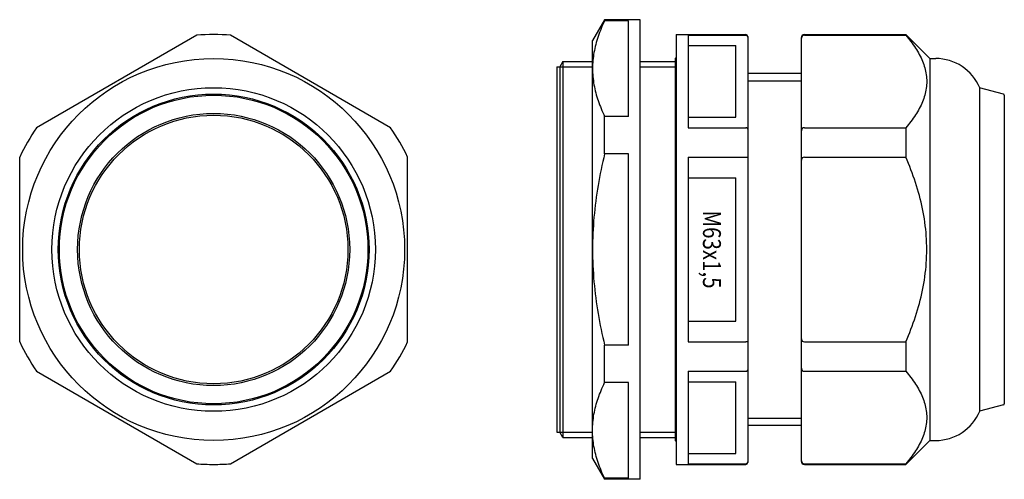
# Model space of a CAD drawing. Extents: x -110 to 55, y -39 to 38.
import ezdxf
from ezdxf.enums import TextEntityAlignment as Align

# ---------------------------------------------------------------- set-up
doc = ezdxf.new("R2010")
doc.units = 0
doc.layers.get('0').update_dxf_attribs({"linetype": 'CONTINUOUS'})
doc.styles.add('DEFAULT', font='txt')

msp = doc.modelspace()

# ---------------------------------------------------------------- linework, layer by layer
at = {"color": 2, "linetype": 'CONTINUOUS'}
for p, q in [((-11.98, 38.5), (-14, 35)), ((-6, 38.5), (-11.98, 38.5)), ((-11.98, 38.33), (-11.98, 38.5)), ((-8, 38.33), (-11.98, 38.33)), ((-8, 22.29), (-8, 38.33)), ((-6, -38.5), (-6, 38.5)), ((-80.34, 35.89), (-107.16, 20.4)), ((-47.84, 20.4), (-74.66, 35.89)), ((-14, -35), (-14, 35)), ((0, 36), (0, -36)), ((0, 36), (11.7, 36)), ((2, 35.89), (2, 20.4)), ((2, 35.89), (11.7, 35.89)), ((12, 35.7), (12, -35.7)), ((21, -35.5), (21, 35.5)), ((21.5, 36), (38.5, 36)), ((21.5, 35.89), (38.5, 35.89)), ((42.5, 32), (38.5, 36)), ((38.5, 36), (38.5, 35.89)), ((2, 34.15), (10, 34.15)), ((10, 22.15), (10, 34.15)), ((-18.97, 31.5), (-19.5, 30.58)), ((-18.97, 31.5), (-18.97, -31.5)), ((-18.97, 31.5), (-14, 31.5)), ((-6, 31.5), (-0.15, 31.5)), ((-0.15, 32), (0, 32.15)), ((-0.15, 32), (-0.15, -32)), ((42.5, 32), (42.5, -32)), ((42.5, 32), (43.5, 32)), ((-20, 30.58), (-20, -30.58)), ((-20, 30.58), (-14, 30.58)), ((-19.5, 30.58), (-19.5, -30.58)), ((-6, 30.58), (-0.15, 30.58)), ((21, 29.5), (12, 29.5)), ((12, 28.25), (21, 28.25)), ((50.87, 27.11), (50.87, -27.11)), ((54.85, 26.04), (50.87, 27.11)), ((55, 25.85), (55, -25.85)), ((-8, 22.29), (-11.98, 22.29)), ((-11.98, 16.04), (-11.98, 22.29)), ((2, 22.15), (10, 22.15)), ((2, 20.4), (11.7, 20.4)), ((21.5, 20.4), (38.5, 20.4)), ((38.5, 20.4), (38.5, 15.48)), ((-110, -15.48), (-110, 15.48)), ((-45, -15.48), (-45, 15.48)), ((-8, 16.04), (-11.98, 16.04)), ((-8, -16.04), (-8, 16.04)), ((2, 15.48), (2, -15.48)), ((2, 15.48), (11.7, 15.48)), ((21.5, 15.48), (38.5, 15.48)), ((2, 12), (10, 12)), ((10, -12), (10, 12)), ((2, -12), (10, -12)), ((-8, -16.04), (-11.98, -16.04)), ((-11.98, -22.29), (-11.98, -16.04)), ((2, -15.48), (11.7, -15.48)), ((21.5, -15.48), (38.5, -15.48)), ((38.5, -15.48), (38.5, -20.4)), ((-107.16, -20.4), (-80.34, -35.89)), ((-74.66, -35.89), (-47.84, -20.4)), ((2, -20.4), (2, -35.89)), ((2, -20.4), (11.7, -20.4)), ((21.5, -20.4), (38.5, -20.4)), ((-8, -22.29), (-11.98, -22.29)), ((-8, -38.33), (-8, -22.29)), ((2, -22.15), (10, -22.15)), ((10, -34.15), (10, -22.15)), ((54.85, -26.04), (50.87, -27.11)), ((12, -28.25), (21, -28.25)), ((21, -29.5), (12, -29.5)), ((-20, -30.58), (-14, -30.58)), ((-18.97, -31.5), (-19.5, -30.58)), ((-6, -30.58), (-0.15, -30.58)), ((-18.97, -31.5), (-14, -31.5)), ((-6, -31.5), (-0.15, -31.5)), ((0, -32.15), (-0.15, -32)), ((38.5, -36), (42.5, -32)), ((42.5, -32), (43.5, -32)), ((2, -34.15), (10, -34.15)), ((-14, -35), (-11.98, -38.5)), ((0, -36), (11.7, -36)), ((2, -35.89), (11.7, -35.89)), ((12, -35.59), (12, -35.7)), ((21.5, -35.89), (38.5, -35.89)), ((21.5, -36), (38.5, -36)), ((38.5, -35.89), (38.5, -36)), ((-8, -38.33), (-11.98, -38.33)), ((-11.98, -38.5), (-11.98, -38.33)), ((-6, -38.5), (-11.98, -38.5))]:
    msp.add_line(p, q, dxfattribs=at)
for radius in [32, 27.11, 26.04, 25.85, 22.8, 22.5]:
    msp.add_circle((-77.5, 0), radius, dxfattribs=at)
for centre, radius, start, end in [((-77.5, 0), 36, 85.4744, 94.5256), ((11.7, 35.7), 0.3, 360, 90), ((11.7, 35.59), 0.297, 0.5958, 90.6029), ((21.5, 35.5), 0.5, 90, 180), ((21.5, 35.39), 0.5, 90, 180), ((43.5, 24), 8, 22.8455, 90), ((54.8, 25.85), 0.2, 360, 75), ((-77.5, 0), 36, 145.4744, 154.5256), ((-77.5, 0), 36, 25.4744, 34.5256), ((21.5, 19.9), 0.5, 90, 180), ((21.5, 14.98), 0.5, 90, 180), ((-77.5, 0), 36, 205.4744, 214.5256), ((-77.5, 0), 36, 325.4744, 334.5256), ((21.5, -14.98), 0.5, 180, 270), ((21.5, -19.9), 0.5, 180, 270), ((54.8, -25.85), 0.2, 285, 360), ((43.5, -24), 8, 270, 337.1545), ((-77.5, 0), 36, 265.4744, 270), ((-77.5, 0), 36, 270, 274.5256), ((11.7, -35.59), 0.297, 269.397, 359.4043), ((11.7, -35.7), 0.3, 270, 360), ((21.5, -35.39), 0.5, 180, 270), ((21.5, -35.5), 0.5, 180, 270)]:
    msp.add_arc(centre, radius, start, end, dxfattribs=at)
for points, knots in [([(-11.98, 38.33), (-12.39, 37.47), (-13.12, 35.74), (-13.83, 33.04), (-14, 31.21), (-14, 30.31)], [0, 0, 0, 0, 2.860185, 5.626005, 8.333737, 8.333737, 8.333737, 8.333737]), ([(38.5, 35.89), (39.08, 35.21), (40.14, 33.84), (41.36, 31.63), (41.92, 29.69), (42.03, 28.15), (41.92, 26.6), (41.36, 24.66), (40.14, 22.45), (39.08, 21.08), (38.5, 20.4)], [0, 0, 0, 0, 2.679563, 5.178978, 7.524346, 8.66814, 9.81193, 12.157295, 14.656757, 17.336278, 17.336278, 17.336278, 17.336278]), ([(-14, 30.31), (-14, 29.41), (-13.83, 27.58), (-13.12, 24.89), (-12.39, 23.15), (-11.98, 22.29)], [0, 0, 0, 0, 2.707734, 5.473534, 8.333729, 8.333729, 8.333729, 8.333729]), ([(12, 20.18), (12, 20.22), (11.97, 20.3), (11.85, 20.39), (11.75, 20.4), (11.7, 20.4)], [0, 0, 0, 0, 0.1186056, 0.2557267, 0.4102777, 0.4102777, 0.4102777, 0.4102777]), ([(-11.98, 16.04), (-12.4, 14.29), (-13.13, 10.76), (-13.84, 5.4), (-14, 1.8), (-14, 0)], [0, 0, 0, 0, 5.400385, 10.800236, 16.199903, 16.199903, 16.199903, 16.199903]), ([(11.7, 15.48), (11.75, 15.48), (11.84, 15.48), (11.94, 15.46), (12, 15.43), (12, 15.42)], [0, 0, 0, 0, 0.1517127, 0.2636366, 0.3155379, 0.3155379, 0.3155379, 0.3155379]), ([(38.5, -15.48), (39.1, -14.09), (40.19, -11.24), (41.39, -6.82), (42.03, -2.29), (42.03, 2.29), (41.39, 6.82), (40.19, 11.24), (39.1, 14.09), (38.5, 15.48)], [0, 0, 0, 0, 4.566309, 9.131358, 13.695721, 18.259661, 22.824025, 27.389166, 31.955389, 31.955389, 31.955389, 31.955389]), ([(-14, 0), (-14, -1.8), (-13.84, -5.4), (-13.13, -10.76), (-12.4, -14.29), (-11.98, -16.04)], [0, 0, 0, 0, 5.39967, 10.799464, 16.199899, 16.199899, 16.199899, 16.199899]), ([(12, -15.42), (12, -15.43), (11.94, -15.46), (11.84, -15.48), (11.75, -15.48), (11.7, -15.48)], [0, 0, 0, 0, 0.0519071, 0.1638234, 0.3155355, 0.3155355, 0.3155355, 0.3155355]), ([(11.7, -20.4), (11.75, -20.4), (11.85, -20.39), (11.97, -20.3), (12, -20.22), (12, -20.18)], [0, 0, 0, 0, 0.1545514, 0.2916771, 0.4102836, 0.4102836, 0.4102836, 0.4102836]), ([(38.5, -20.4), (39.08, -21.08), (40.14, -22.45), (41.36, -24.66), (41.92, -26.6), (42.03, -28.15), (41.92, -29.69), (41.36, -31.63), (40.14, -33.84), (39.08, -35.21), (38.5, -35.89)], [0, 0, 0, 0, 2.679563, 5.178978, 7.524346, 8.668139, 9.811929, 12.157294, 14.656756, 17.336277, 17.336277, 17.336277, 17.336277]), ([(-14, -30.31), (-14, -29.41), (-13.83, -27.58), (-13.12, -24.89), (-12.39, -23.15), (-11.98, -22.29)], [0, 0, 0, 0, 2.707731, 5.473553, 8.333737, 8.333737, 8.333737, 8.333737]), ([(-11.98, -38.33), (-12.39, -37.47), (-13.12, -35.74), (-13.83, -33.04), (-14, -31.21), (-14, -30.31)], [0, 0, 0, 0, 2.860084, 5.626009, 8.333729, 8.333729, 8.333729, 8.333729])]:
    msp.add_open_spline(points, degree=3, knots=knots, dxfattribs=at)

# ---------------------------------------------------------------- texts
at = {"color": 2, "linetype": 'CONTINUOUS', "style": 'DEFAULT', "width": 0.84}
msp.add_text('M63x1,5', height=3, rotation=-90, dxfattribs=at).set_placement((4.5, 0), align=Align.CENTER)

doc.saveas('drawing.dxf')
